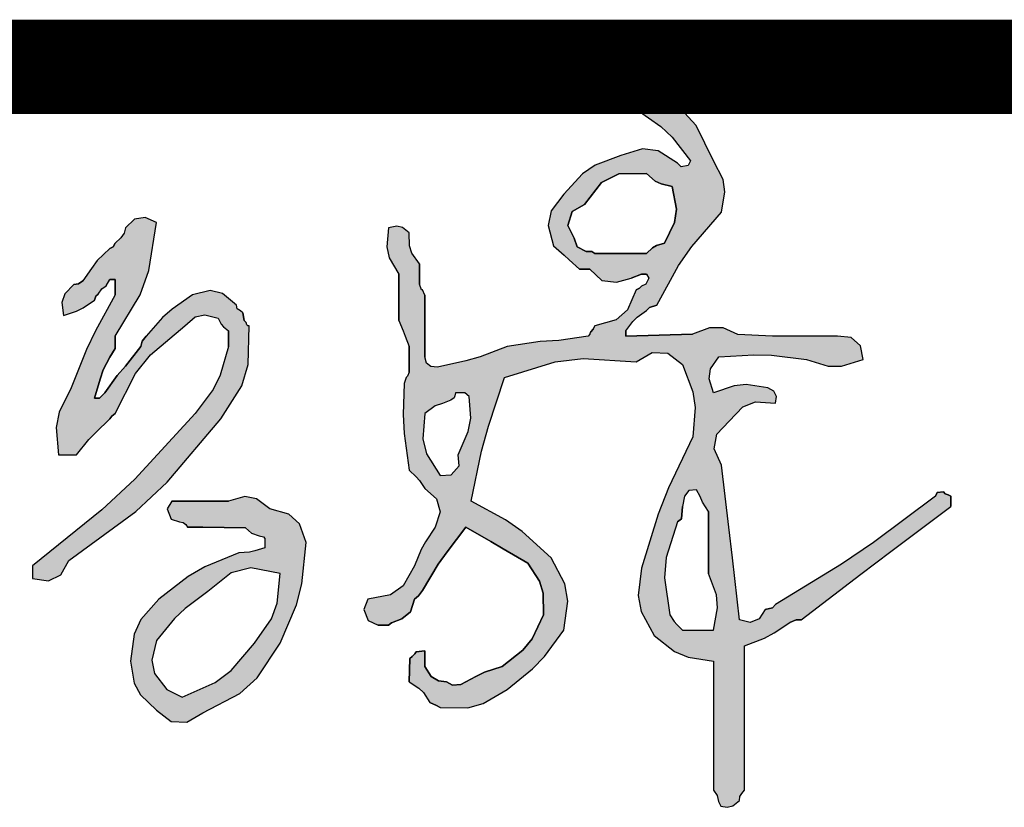
# Model space of a CAD drawing. Units: millimetres. Extents: x 473622 to 793850, y -141555 to 110015.
# Drawn here: x 791164 to 792416, y -15417 to -14415 of the extents above; entities that cross this region are included whole.
import ezdxf

# ---------------------------------------------------------------- set-up
doc = ezdxf.new("R2010")
doc.units = ezdxf.units.MM
doc.header["$LTSCALE"] = 16
doc.layers.add('Q', color=7, linetype='Continuous')
doc.layers.add('TK', color=2, linetype='Continuous')

# ---------------------------------------------------------------- blocks, each defined once
blk = doc.blocks.new('A0GJNT')
at = {"layer": 'TK', "color": 4}
blk.add_line((110900, 21800.2), (117900, 21800.2), dxfattribs=at)
at = {"layer": 'TK', "color": 4, "const_width": 100}
blk.add_lwpolyline([(110900, 21800.2), (117900, 21800.2)], dxfattribs=at)
blk = doc.blocks.new('llv')
at = {"layer": 'Q'}
h = blk.add_hatch(color=256, dxfattribs=at)
h.paths.add_polyline_path([(715.61, 223.35), (723.05, 258.85), (727.82, 276.47), (739.32, 310.87), (775.13, 321.82), (794.93, 324.15), (832.31, 321.81), (843.61, 328.53), (854.63, 327.91), (865.13, 319.99), (872.28, 300.64), (873.87, 289.51), (872.42, 268.94), (855.14, 232.91), (847.77, 214.11), (835.95, 175.95), (833.73, 156.76), (835.89, 145.53), (845.07, 128.54), (859.47, 117.26), (868.94, 113.15), (887.01, 110.31), (887.01, 73.84), (887.01, 55.61), (887.01, 19.14), (889.55, 15.43), (890.54, 11.15), (892.05, 7.93), (896.55, 7.04), (900.58, 8.05), (905.24, 11.85), (905.51, 14.65), (907.06, 16.86), (908.89, 19.14), (908.89, 59.98), (908.89, 80.4), (908.89, 121.25), (922.97, 126.47), (929.83, 130.28), (940.97, 137.71), (945.35, 139.48), (949, 139.48), (991.08, 171.85), (1012.24, 187.9), (1054.75, 219.71), (1054.75, 227), (1052.74, 227.99), (1050.67, 228.63), (1049.41, 230.08), (1045.04, 229.43), (1043.81, 227), (1000.07, 194.29), (977.37, 178.91), (930.77, 150.42), (928.66, 148.05), (923.47, 146.77), (919.15, 140.22), (912.89, 137.72), (905.24, 139.48), (900.25, 183.25), (897.69, 205.13), (892.48, 248.88), (887.47, 260.43), (889.29, 270.73), (897.95, 279.88), (907.64, 290.09), (916.71, 293.62), (930.77, 292.64), (931.43, 297.49), (929.57, 301.2), (925.3, 303.58), (910.07, 305.81), (901.53, 305), (887.01, 299.93), (883.91, 309.77), (884.93, 316.88), (890.65, 325.46), (915.42, 326.95), (928.01, 326.58), (952.65, 323.64), (967.95, 318.81), (977.46, 318.81), (992.76, 323.64), (990.77, 333.24), (984.29, 339.08), (974.53, 340.05), (943.89, 340.05), (928.58, 340.05), (904.17, 341.28), (893.66, 345.95), (884, 345.95), (872.21, 341.41), (825.01, 340.05), (825.01, 343.69), (829.9, 350.34), (832.95, 353.39), (839.6, 358.28), (841.81, 360.27), (846.89, 361.93), (862.24, 389.96), (871.56, 403.39), (892.48, 427.57), (895, 442.1), (893.68, 450.88), (887.01, 464.03), (874.61, 488.99), (863.57, 500.88), (839.6, 515.09), (830, 516.25), (823.39, 518.2), (814.07, 517.27), (806.78, 516.54), (792.19, 515.09), (788.39, 510.42), (787.39, 506.4), (788.55, 500.5), (825.01, 500.5), (832.31, 500.5), (849.61, 488.34), (857.61, 480.72), (870.6, 464.03), (869.11, 460.62), (864.17, 459.64), (861.48, 462.21), (847.9, 471.03), (836.81, 472.54), (821.37, 467.68), (803.19, 460.85), (794.25, 454.76), (781.25, 440.33), (772.24, 428.5), (770.19, 418.25), (773.96, 403.86), (781.28, 397.32), (784.92, 394.04), (792.19, 387.45), (795.84, 387.45), (799.49, 387.45), (808.11, 379.45), (818.34, 378.17), (828.66, 380.96), (835.95, 383.81), (839.6, 383.81), (841.27, 381), (839.2, 376.86), (835.95, 375.38), (834.58, 373.87), (832.31, 372.87), (826.17, 358.62), (818.06, 351.53), (803.13, 347.34), (801.91, 344.86), (800.2, 343.15), (799.49, 342.23), (799.49, 340.22), (777.5, 337.02), (764.51, 336.3), (741.14, 332.75), (721.93, 325.48), (711.98, 322.53), (691.91, 318.17), (687.25, 318.52), (684.16, 320.99), (682.79, 325.46), (682.79, 329.11), (682.79, 368.89), (681.33, 372.87), (680.6, 372.87), (679.15, 376.86), (679.15, 383.81), (679.15, 391.1), (673.77, 398.6), (672.05, 403.76), (671.85, 412.98), (667.19, 416.78), (663.17, 417.78), (657.27, 416.63), (655.94, 403.24), (657.69, 395.37), (664.56, 383.81), (664.56, 380.16), (664.56, 350.99), (667.48, 343.69), (668.94, 340.05), (671.85, 332.75), (671.85, 314.52), (670.7, 311.64), (669.66, 310.87), (668.21, 306.5), (667.67, 284.58), (668.41, 271.3), (671.85, 245.23), (676.8, 240.68), (679.05, 238.06), (682.79, 232.47), (691.25, 224.94), (693.67, 215.86), (690.09, 205.12), (683.31, 194.74), (680.35, 189.18), (675.5, 177.77), (667.55, 163.66), (658.57, 157.18), (642.68, 154.07), (639.72, 146.79), (642.81, 139.06), (649.97, 135.83), (657.27, 135.83), (659.43, 137.45), (666.58, 140.18), (672.78, 145.13), (675.5, 154.07), (678.48, 156.46), (681.17, 160.24), (692.24, 178.89), (698.8, 187.64), (711.97, 205.12), (729.45, 194.87), (738.2, 189.76), (755.73, 179.59), (764.01, 166.82), (766.55, 158.35), (766.67, 143.13), (758.76, 126.2), (752.27, 118.08), (737.49, 106.66), (725.08, 102.63), (718.99, 99.59), (708.32, 93.84), (702.44, 93.35), (698.14, 95.72), (692.56, 96.51), (687.48, 99.56), (682.79, 106.66), (682.79, 117.6), (676.7, 116.8), (675.94, 115.58), (672.38, 112.02), (671.85, 95.72), (678.77, 91.22), (681.94, 88.05), (686.44, 81.13), (691.06, 78.98), (693.73, 77.49), (713.37, 77.36), (724.22, 80.28), (741.14, 90.25), (759.12, 104.94), (767.38, 113.58), (781.25, 132.19), (784.04, 152.74), (781.86, 164.92), (772.14, 183.24), (751.62, 201.89), (739.99, 210.15)])
h.paths.add_polyline_path([(701.47, 242.04), (693.73, 241.59), (684.14, 256.87), (681.53, 267.35), (682.79, 285.35), (690.24, 290.8), (695.45, 292.53), (701.17, 294.84), (703.69, 296.5), (704.04, 297.93), (704.67, 299.93), (709.05, 299.93), (711.24, 299.93), (714.25, 297.35), (715.39, 282.05), (713.43, 272.65), (706.5, 256.17), (707.07, 248.44)], flags=16)
h.paths.add_polyline_path([(853.51, 183.65), (861.48, 208.77), (864.25, 210.84), (865.13, 219.71), (866.46, 226.88), (869.55, 231.01), (874.82, 231.49), (877.61, 226.59), (879.17, 222.7), (883.36, 216.06), (883.36, 205.12), (883.36, 172.3), (889.05, 157.22), (889.88, 148.04), (887.01, 132.19), (878.25, 132.19), (873.88, 132.19), (865.13, 132.19), (861.05, 136.16), (859.19, 138.4), (856.01, 143.13), (852.3, 169.21)], flags=16)
h.paths.add_polyline_path([(790.56, 403.13), (788.55, 409.33), (784.06, 418.18), (787.15, 428.24), (795.84, 433.04), (807.7, 448.6), (820.03, 454.77), (839.6, 454.92), (845.82, 449.64), (849.88, 447.61), (857.83, 445.8), (860.73, 429.87), (859.42, 420.26), (852.36, 405.69), (846.71, 404.06), (843.87, 402.44), (839.6, 398.39), (803.13, 398.39), (800.86, 399.78), (796.96, 399.92)], flags=16)
blk.add_hatch(color=256, dxfattribs=at).paths.add_polyline_path([(460.35, 281.7), (461.67, 283.4), (463.99, 285.35), (478.43, 313.53), (489.05, 326.89), (513.22, 347.34), (520.66, 353.61), (527.49, 355.19), (536.93, 352.81), (538.89, 348.57), (540.52, 346.54), (544.22, 343.69), (544.22, 340.05), (544.22, 332.75), (538.27, 312.4), (533.22, 302.32), (520.52, 285.35), (477.86, 239.05), (454.63, 217.31), (405.65, 177.77), (405.65, 174.12), (405.65, 172.3), (405.65, 168.65), (416.96, 167.1), (425.63, 171.44), (431.17, 181.42), (478.69, 216.1), (500.82, 236.73), (538.75, 281.7), (553.47, 304.87), (558.06, 319.89), (558.79, 346.56), (557.15, 347.99), (556.66, 349.8), (555.16, 350.99), (554.28, 356.44), (552.56, 357.85), (550.29, 359.37), (549.69, 361.93), (539.96, 370.15), (531.07, 372.24), (518.69, 369.22), (504.28, 359.17), (497.54, 353.18), (485.87, 340.05), (483.2, 336.57), (482.23, 332.75), (471.37, 318.94), (465.5, 312.33), (456.82, 299.93), (453.05, 296.29), (449.41, 296.29), (453.37, 309.54), (455.56, 316.12), (460.35, 325.08), (463.99, 331.34), (463.99, 340.05), (481.64, 369.28), (487.92, 386.53), (493.17, 420.27), (485.12, 424.02), (477.68, 422.78), (471.29, 416.63), (470.34, 412.8), (467.97, 409.51), (463.99, 405.69), (462.52, 403.24), (460.35, 402.04), (451.19, 393.46), (447.26, 387.96), (441.2, 379.14), (438.12, 377.07), (434.82, 376.51), (428.39, 369.9), (426.35, 363.78), (427.53, 354.63), (436.79, 357.8), (441.32, 360.06), (449.41, 365.57), (450.42, 368.37), (451.92, 369.75), (454.62, 373.57), (457.69, 375.62), (460.35, 380.16), (463.99, 380.16), (463.99, 369.22), (450.04, 343.75), (443.8, 330.53), (433, 303.58), (424.44, 286.27), (422.36, 275.42), (423.88, 256.17), (428.99, 256.17), (431.54, 256.17), (436.64, 256.17), (445.52, 266.91), (450.29, 272.05)])
h = blk.add_hatch(color=256, dxfattribs=at)
h.paths.add_polyline_path([(598.92, 194.18), (594.2, 207.29), (586.82, 214.15), (573.39, 217.88), (563.97, 225.11), (555.62, 226.67), (544.22, 223.35), (529.63, 223.35), (504.11, 223.35), (500.82, 218.06), (503.62, 210.59), (509.58, 208.77), (512.11, 208.26), (513.93, 206.91), (515.05, 205.12), (525.99, 205.12), (556.18, 204.59), (560.38, 200.78), (565.88, 198.95), (569.75, 197.85), (569.75, 194.91), (569.75, 190.53), (562.68, 188.22), (558.93, 187.47), (551.51, 186.89), (527.33, 176.94), (515.61, 170.14), (494.99, 154.07), (482.12, 139.74), (477.38, 129.4), (474.93, 110.31), (477.5, 94.86), (481.89, 86.53), (493.17, 75.66), (503.63, 67.7), (514.71, 67.08), (525.99, 73.84), (552.12, 87.38), (564.48, 98.5), (580.69, 123.07), (592.13, 150.11), (595.94, 164.97)])
h.paths.add_polyline_path([(580.69, 172.3), (578.6, 151.4), (574.48, 140.28), (562.45, 123.07), (545.92, 103.62), (534.7, 95.2), (511.4, 84.78), (507.02, 86.97), (504.84, 88.06), (500.46, 90.25), (491.88, 101.52), (489.86, 111.12), (493.17, 124.89), (505.98, 140.4), (513.49, 147.53), (529.63, 159.54), (546.05, 172.71), (560, 176.2)], flags=16)
for p, q in [((792.19, 515.09), (788.39, 510.42)), ((806.78, 516.54), (792.19, 515.09)), ((814.07, 517.27), (806.78, 516.54)), ((823.39, 518.2), (814.07, 517.27)), ((830, 516.25), (823.39, 518.2)), ((823.39, 518.2), (830, 516.25)), ((830, 516.25), (823.39, 518.2)), ((839.6, 515.09), (830, 516.25)), ((830, 516.25), (839.6, 515.09)), ((839.6, 515.09), (830, 516.25)), ((863.57, 500.88), (839.6, 515.09)), ((788.39, 510.42), (787.39, 506.4)), ((787.39, 506.4), (788.55, 500.5)), ((788.55, 500.5), (825.01, 500.5)), ((825.01, 500.5), (788.55, 500.5)), ((788.55, 500.5), (825.01, 500.5)), ((825.01, 500.5), (832.31, 500.5)), ((832.31, 500.5), (825.01, 500.5)), ((825.01, 500.5), (832.31, 500.5)), ((832.31, 500.5), (849.61, 488.34)), ((874.61, 488.99), (863.57, 500.88)), ((849.61, 488.34), (857.61, 480.72)), ((887.01, 464.03), (874.61, 488.99)), ((857.61, 480.72), (870.6, 464.03)), ((821.37, 467.68), (803.19, 460.85)), ((836.81, 472.54), (821.37, 467.68)), ((847.9, 471.03), (836.81, 472.54)), ((861.48, 462.21), (847.9, 471.03)), ((803.19, 460.85), (794.25, 454.76)), ((864.17, 459.64), (861.48, 462.21)), ((869.11, 460.62), (864.17, 459.64)), ((870.6, 464.03), (869.11, 460.62)), ((893.68, 450.88), (887.01, 464.03)), ((794.25, 454.76), (781.25, 440.33)), ((807.7, 448.6), (820.03, 454.77)), ((820.03, 454.77), (807.7, 448.6)), ((820.03, 454.77), (839.6, 454.92)), ((839.6, 454.92), (820.03, 454.77)), ((839.6, 454.92), (845.82, 449.64)), ((845.82, 449.64), (839.6, 454.92)), ((795.84, 433.04), (807.7, 448.6)), ((807.7, 448.6), (795.84, 433.04)), ((845.82, 449.64), (849.88, 447.61)), ((849.88, 447.61), (845.82, 449.64)), ((849.88, 447.61), (857.83, 445.8)), ((857.83, 445.8), (849.88, 447.61)), ((857.83, 445.8), (860.73, 429.87)), ((860.73, 429.87), (857.83, 445.8)), ((895, 442.1), (893.68, 450.88)), ((781.25, 440.33), (772.24, 428.5)), ((892.48, 427.57), (895, 442.1)), ((787.15, 428.24), (795.84, 433.04)), ((795.84, 433.04), (787.15, 428.24)), ((772.24, 428.5), (770.19, 418.25)), ((784.06, 418.18), (787.15, 428.24)), ((787.15, 428.24), (784.06, 418.18)), ((860.73, 429.87), (859.42, 420.26)), ((859.42, 420.26), (860.73, 429.87)), ((871.56, 403.39), (892.48, 427.57)), ((477.68, 422.78), (471.29, 416.63)), ((485.12, 424.02), (477.68, 422.78)), ((493.17, 420.27), (485.12, 424.02)), ((487.92, 386.53), (493.17, 420.27)), ((663.17, 417.78), (657.27, 416.63)), ((667.19, 416.78), (663.17, 417.78)), ((770.19, 418.25), (773.96, 403.86)), ((788.55, 409.33), (784.06, 418.18)), ((784.06, 418.18), (788.55, 409.33)), ((859.42, 420.26), (852.36, 405.69)), ((852.36, 405.69), (859.42, 420.26)), ((470.34, 412.8), (467.97, 409.51)), ((471.29, 416.63), (470.34, 412.8)), ((657.27, 416.63), (655.94, 403.24)), ((671.85, 412.98), (667.19, 416.78)), ((672.05, 403.76), (671.85, 412.98)), ((463.99, 405.69), (462.52, 403.24)), ((462.52, 403.24), (463.99, 405.69)), ((463.99, 405.69), (462.52, 403.24)), ((467.97, 409.51), (463.99, 405.69)), ((673.77, 398.6), (672.05, 403.76)), ((773.96, 403.86), (781.28, 397.32)), ((790.56, 403.13), (788.55, 409.33)), ((788.55, 409.33), (790.56, 403.13)), ((846.71, 404.06), (843.87, 402.44)), ((843.87, 402.44), (846.71, 404.06)), ((852.36, 405.69), (846.71, 404.06)), ((846.71, 404.06), (852.36, 405.69)), ((460.35, 402.04), (451.19, 393.46)), ((462.52, 403.24), (460.35, 402.04)), ((460.35, 402.04), (462.52, 403.24)), ((462.52, 403.24), (460.35, 402.04)), ((655.94, 403.24), (657.69, 395.37)), ((679.15, 391.1), (673.77, 398.6)), ((781.28, 397.32), (784.92, 394.04)), ((796.96, 399.92), (790.56, 403.13)), ((790.56, 403.13), (796.96, 399.92)), ((800.86, 399.78), (796.96, 399.92)), ((796.96, 399.92), (800.86, 399.78)), ((800.86, 399.78), (803.13, 398.39)), ((803.13, 398.39), (800.86, 399.78)), ((800.86, 399.78), (803.13, 398.39)), ((832.31, 398.39), (803.13, 398.39)), ((803.13, 398.39), (832.31, 398.39)), ((832.31, 398.39), (803.13, 398.39)), ((803.13, 398.39), (839.6, 398.39)), ((839.6, 398.39), (803.13, 398.39)), ((803.13, 398.39), (839.6, 398.39)), ((839.6, 398.39), (832.31, 398.39)), ((832.31, 398.39), (839.6, 398.39)), ((839.6, 398.39), (832.31, 398.39)), ((843.87, 402.44), (839.6, 398.39)), ((839.6, 398.39), (843.87, 402.44)), ((862.24, 389.96), (871.56, 403.39)), ((451.19, 393.46), (447.26, 387.96)), ((657.69, 395.37), (664.56, 383.81)), ((679.15, 383.81), (679.15, 391.1)), ((679.15, 391.1), (679.15, 383.81)), ((679.15, 383.81), (679.15, 391.1)), ((784.92, 394.04), (792.19, 387.45)), ((846.89, 361.93), (862.24, 389.96)), ((447.26, 387.96), (441.2, 379.14)), ((481.64, 369.28), (487.92, 386.53)), ((664.56, 383.81), (664.56, 380.16)), ((664.56, 380.16), (664.56, 383.81)), ((664.56, 383.81), (664.56, 380.16)), ((679.15, 376.86), (679.15, 383.81)), ((679.15, 383.81), (679.15, 376.86)), ((679.15, 376.86), (679.15, 383.81)), ((792.19, 387.45), (795.84, 387.45)), ((795.84, 387.45), (792.19, 387.45)), ((792.19, 387.45), (795.84, 387.45)), ((795.84, 387.45), (799.49, 387.45)), ((799.49, 387.45), (795.84, 387.45)), ((795.84, 387.45), (799.49, 387.45)), ((799.49, 387.45), (808.11, 379.45)), ((828.66, 380.96), (835.95, 383.81)), ((835.95, 383.81), (828.66, 380.96)), ((828.66, 380.96), (835.95, 383.81)), ((835.95, 383.81), (839.6, 383.81)), ((839.6, 383.81), (835.95, 383.81)), ((835.95, 383.81), (839.6, 383.81)), ((839.6, 383.81), (841.27, 381)), ((434.82, 376.51), (428.39, 369.9)), ((438.12, 377.07), (434.82, 376.51)), ((434.82, 376.51), (438.12, 377.07)), ((438.12, 377.07), (434.82, 376.51)), ((441.2, 379.14), (438.12, 377.07)), ((438.12, 377.07), (441.2, 379.14)), ((441.2, 379.14), (438.12, 377.07)), ((457.69, 375.62), (460.35, 380.16)), ((460.35, 380.16), (463.99, 380.16)), ((463.99, 380.16), (460.35, 380.16)), ((460.35, 380.16), (463.99, 380.16)), ((463.99, 380.16), (463.99, 369.22)), ((463.99, 369.22), (463.99, 380.16)), ((463.99, 380.16), (463.99, 369.22)), ((664.56, 380.16), (664.56, 350.99)), ((664.56, 350.99), (664.56, 380.16)), ((664.56, 380.16), (664.56, 350.99)), ((680.6, 372.87), (679.15, 376.86)), ((808.11, 379.45), (818.34, 378.17)), ((818.34, 378.17), (828.66, 380.96)), ((839.2, 376.86), (835.95, 375.38)), ((841.27, 381), (839.2, 376.86)), ((428.39, 369.9), (426.35, 363.78)), ((463.99, 369.22), (450.04, 343.75)), ((450.42, 368.37), (451.92, 369.75)), ((451.92, 369.75), (450.42, 368.37)), ((450.42, 368.37), (451.92, 369.75)), ((451.92, 369.75), (454.62, 373.57)), ((454.62, 373.57), (457.69, 375.62)), ((463.99, 340.05), (481.64, 369.28)), ((518.69, 369.22), (504.28, 359.17)), ((531.07, 372.24), (518.69, 369.22)), ((539.96, 370.15), (531.07, 372.24)), ((549.69, 361.93), (539.96, 370.15)), ((681.33, 372.87), (680.6, 372.87)), ((682.79, 368.89), (681.33, 372.87)), ((682.79, 329.11), (682.79, 368.89)), ((682.79, 368.89), (682.79, 329.11)), ((682.79, 329.11), (682.79, 368.89)), ((832.31, 372.87), (826.17, 358.62)), ((834.58, 373.87), (832.31, 372.87)), ((832.31, 372.87), (834.58, 373.87)), ((834.58, 373.87), (832.31, 372.87)), ((835.95, 375.38), (834.58, 373.87)), ((834.58, 373.87), (835.95, 375.38)), ((835.95, 375.38), (834.58, 373.87)), ((426.35, 363.78), (427.53, 354.63)), ((441.32, 360.06), (449.41, 365.57)), ((449.41, 365.57), (450.42, 368.37)), ((450.42, 368.37), (449.41, 365.57)), ((449.41, 365.57), (450.42, 368.37)), ((550.29, 359.37), (549.69, 361.93)), ((841.81, 360.27), (846.89, 361.93)), ((846.89, 361.93), (841.81, 360.27)), ((841.81, 360.27), (846.89, 361.93)), ((427.53, 354.63), (436.79, 357.8)), ((436.79, 357.8), (441.32, 360.06)), ((504.28, 359.17), (497.54, 353.18)), ((520.66, 353.61), (527.49, 355.19)), ((527.49, 355.19), (536.93, 352.81)), ((552.56, 357.85), (550.29, 359.37)), ((554.28, 356.44), (552.56, 357.85)), ((555.16, 350.99), (554.28, 356.44)), ((554.28, 356.44), (555.16, 350.99)), ((555.16, 350.99), (554.28, 356.44)), ((826.17, 358.62), (818.06, 351.53)), ((832.95, 353.39), (839.6, 358.28)), ((839.6, 358.28), (841.81, 360.27)), ((841.81, 360.27), (839.6, 358.28)), ((839.6, 358.28), (841.81, 360.27)), ((497.54, 353.18), (485.87, 340.05)), ((513.22, 347.34), (520.66, 353.61)), ((536.93, 352.81), (538.89, 348.57)), ((538.89, 348.57), (540.52, 346.54)), ((556.66, 349.8), (555.16, 350.99)), ((555.16, 350.99), (556.66, 349.8)), ((556.66, 349.8), (555.16, 350.99)), ((557.15, 347.99), (556.66, 349.8)), ((557.9, 347.34), (557.15, 347.99)), ((664.56, 350.99), (667.48, 343.69)), ((818.06, 351.53), (803.13, 347.34)), ((825.01, 343.69), (829.9, 350.34)), ((829.9, 350.34), (832.95, 353.39)), ((450.04, 343.75), (443.8, 330.53)), ((489.05, 326.89), (513.22, 347.34)), ((540.52, 346.54), (544.22, 343.69)), ((544.22, 343.69), (544.22, 340.05)), ((544.22, 340.05), (544.22, 343.69)), ((544.22, 343.69), (544.22, 340.05)), ((558.81, 347.34), (557.9, 347.34)), ((558.06, 319.89), (558.81, 347.34)), ((667.48, 343.69), (668.94, 340.05)), ((799.49, 341.5), (798.31, 340.05)), ((800.2, 343.15), (799.49, 342.23)), ((799.49, 342.23), (799.49, 341.5)), ((801.91, 344.86), (800.2, 343.15)), ((800.2, 343.15), (801.91, 344.86)), ((801.91, 344.86), (800.2, 343.15)), ((803.13, 347.34), (801.91, 344.86)), ((801.91, 344.86), (803.13, 347.34)), ((803.13, 347.34), (801.91, 344.86)), ((825.01, 340.05), (825.01, 343.69)), ((825.01, 343.69), (825.01, 340.05)), ((825.01, 340.05), (825.01, 343.69)), ((872.21, 341.41), (825.01, 340.05)), ((825.01, 340.05), (872.21, 341.41)), ((872.21, 341.41), (825.01, 340.05)), ((884, 345.95), (872.21, 341.41)), ((893.66, 345.95), (884, 345.95)), ((904.17, 341.28), (893.66, 345.95)), ((928.58, 340.05), (904.17, 341.28)), ((463.99, 331.34), (463.99, 340.05)), ((463.99, 340.05), (463.99, 331.34)), ((463.99, 331.34), (463.99, 340.05)), ((483.2, 336.57), (482.23, 332.75)), ((482.23, 332.75), (483.2, 336.57)), ((483.2, 336.57), (482.23, 332.75)), ((482.23, 332.75), (483.2, 336.57)), ((483.2, 336.57), (482.23, 332.75)), ((482.23, 332.75), (483.2, 336.57)), ((485.87, 340.05), (483.2, 336.57)), ((483.2, 336.57), (485.87, 340.05)), ((485.87, 340.05), (483.2, 336.57)), ((483.2, 336.57), (483.2, 336.57)), ((483.2, 336.57), (483.2, 336.57)), ((483.2, 336.57), (483.2, 336.57)), ((544.22, 340.05), (544.22, 332.75)), ((544.22, 332.75), (544.22, 340.05)), ((544.22, 340.05), (544.22, 332.75)), ((668.94, 340.05), (671.85, 332.75)), ((764.51, 336.3), (741.14, 332.75)), ((777.5, 337.02), (764.51, 336.3)), ((798.31, 340.05), (777.5, 337.02)), ((943.89, 340.05), (928.58, 340.05)), ((974.53, 340.05), (943.89, 340.05)), ((984.29, 339.08), (974.53, 340.05)), ((990.77, 333.24), (984.29, 339.08)), ((443.8, 330.53), (433, 303.58)), ((460.35, 325.08), (463.99, 331.34)), ((463.99, 331.34), (460.35, 325.08)), ((460.35, 325.08), (463.99, 331.34)), ((463.99, 331.34), (460.35, 325.08)), ((460.35, 325.08), (463.99, 331.34)), ((463.99, 331.34), (460.35, 325.08)), ((482.23, 332.75), (471.37, 318.94)), ((471.37, 318.94), (482.23, 332.75)), ((544.22, 332.75), (538.27, 312.4)), ((671.85, 332.75), (671.85, 314.52)), ((671.85, 314.52), (671.85, 332.75)), ((671.85, 332.75), (671.85, 314.52)), ((682.79, 325.46), (682.79, 329.11)), ((682.79, 329.11), (682.79, 325.46)), ((682.79, 325.46), (682.79, 329.11)), ((741.14, 332.75), (721.93, 325.48)), ((832.31, 321.81), (843.61, 328.53)), ((843.61, 328.53), (854.63, 327.91)), ((854.63, 327.91), (865.13, 319.99)), ((992.76, 323.64), (990.77, 333.24)), ((455.56, 316.12), (460.35, 325.08)), ((460.35, 325.08), (455.56, 316.12)), ((478.43, 313.53), (489.05, 326.89)), ((684.16, 320.99), (682.79, 325.46)), ((687.25, 318.52), (684.16, 320.99)), ((711.98, 322.53), (691.91, 318.17)), ((721.93, 325.48), (711.98, 322.53)), ((739.32, 310.87), (775.13, 321.82)), ((775.13, 321.82), (794.93, 324.15)), ((794.93, 324.15), (832.31, 321.81)), ((884.93, 316.88), (890.65, 325.46)), ((890.65, 325.46), (915.42, 326.95)), ((915.42, 326.95), (928.01, 326.58)), ((928.01, 326.58), (952.65, 323.64)), ((952.65, 323.64), (967.95, 318.81)), ((977.46, 318.81), (992.76, 323.64)), ((453.37, 309.54), (455.56, 316.12)), ((455.56, 316.12), (453.37, 309.54)), ((463.99, 285.35), (478.43, 313.53)), ((471.37, 318.94), (465.5, 312.33)), ((465.5, 312.33), (471.37, 318.94)), ((553.47, 304.87), (558.06, 319.89)), ((671.85, 314.52), (670.7, 311.64)), ((671.85, 314.52), (671.85, 314.52)), ((671.85, 314.52), (671.85, 314.52)), ((671.85, 314.52), (671.85, 314.52)), ((691.91, 318.17), (687.25, 318.52)), ((865.13, 319.99), (872.28, 300.64)), ((883.91, 309.77), (884.93, 316.88)), ((967.95, 318.81), (977.46, 318.81)), ((449.41, 296.29), (453.37, 309.54)), ((453.37, 309.54), (449.41, 296.29)), ((465.5, 312.33), (456.82, 299.93)), ((456.82, 299.93), (465.5, 312.33)), ((538.27, 312.4), (533.22, 302.32)), ((668.21, 306.5), (667.67, 284.58)), ((669.66, 310.87), (668.21, 306.5)), ((670.7, 311.64), (669.66, 310.87)), ((727.82, 276.47), (739.32, 310.87)), ((887.01, 299.93), (883.91, 309.77)), ((433, 303.58), (424.44, 286.27)), ((456.82, 299.93), (453.05, 296.29)), ((453.05, 296.29), (456.82, 299.93)), ((456.82, 299.93), (453.05, 296.29)), ((453.05, 296.29), (456.82, 299.93)), ((456.82, 299.93), (453.05, 296.29)), ((453.05, 296.29), (456.82, 299.93)), ((533.22, 302.32), (520.52, 285.35)), ((538.75, 281.7), (553.47, 304.87)), ((704.67, 299.93), (704.04, 297.93)), ((709.05, 299.93), (704.67, 299.93)), ((711.24, 299.93), (709.05, 299.93)), ((714.25, 297.35), (711.24, 299.93)), ((872.28, 300.64), (873.87, 289.51)), ((901.53, 305), (887.01, 299.93)), ((910.07, 305.81), (901.53, 305)), ((925.3, 303.58), (910.07, 305.81)), ((929.57, 301.2), (925.3, 303.58)), ((931.43, 297.49), (929.57, 301.2)), ((453.05, 296.29), (449.41, 296.29)), ((449.41, 296.29), (453.05, 296.29)), ((453.05, 296.29), (449.41, 296.29)), ((449.41, 296.29), (453.05, 296.29)), ((453.05, 296.29), (449.41, 296.29)), ((449.41, 296.29), (453.05, 296.29)), ((695.45, 292.53), (690.24, 290.8)), ((701.17, 294.84), (695.45, 292.53)), ((703.69, 296.5), (701.17, 294.84)), ((704.04, 297.93), (703.69, 296.5)), ((715.39, 282.05), (714.25, 297.35)), ((907.64, 290.09), (916.71, 293.62)), ((916.71, 293.62), (930.77, 292.64)), ((930.77, 292.64), (931.43, 297.49)), ((424.44, 286.27), (422.36, 275.42)), ((461.67, 283.4), (463.99, 285.35)), ((463.99, 285.35), (461.67, 283.4)), ((461.67, 283.4), (463.99, 285.35)), ((520.52, 285.35), (477.86, 239.05)), ((682.79, 285.35), (681.53, 267.35)), ((690.24, 290.8), (682.79, 285.35)), ((873.87, 289.51), (872.42, 268.94)), ((897.95, 279.88), (907.64, 290.09)), ((450.29, 272.05), (460.35, 281.7)), ((460.35, 281.7), (461.67, 283.4)), ((461.67, 283.4), (460.35, 281.7)), ((460.35, 281.7), (461.67, 283.4)), ((500.82, 236.73), (538.75, 281.7)), ((667.67, 284.58), (668.41, 271.3)), ((713.43, 272.65), (715.39, 282.05)), ((889.29, 270.73), (897.95, 279.88)), ((422.36, 275.42), (423.88, 256.17)), ((445.52, 266.91), (450.29, 272.05)), ((706.5, 256.17), (713.43, 272.65)), ((723.05, 258.85), (727.82, 276.47)), ((436.64, 256.17), (445.52, 266.91)), ((668.41, 271.3), (671.85, 245.23)), ((681.53, 267.35), (684.14, 256.87)), ((872.42, 268.94), (855.14, 232.91)), ((887.47, 260.43), (889.29, 270.73)), ((715.61, 223.35), (723.05, 258.85)), ((892.48, 248.88), (887.47, 260.43)), ((423.88, 256.17), (428.99, 256.17)), ((428.99, 256.17), (431.54, 256.17)), ((431.54, 256.17), (436.64, 256.17)), ((684.14, 256.87), (693.73, 241.59)), ((707.07, 248.44), (706.5, 256.17)), ((671.85, 245.23), (676.8, 240.68)), ((701.47, 242.04), (707.07, 248.44)), ((897.69, 205.13), (892.48, 248.88)), ((477.86, 239.05), (454.63, 217.31)), ((478.69, 216.1), (500.82, 236.73)), ((676.8, 240.68), (679.05, 238.06)), ((679.05, 238.06), (682.79, 232.47)), ((693.73, 241.59), (701.47, 242.04)), ((682.79, 232.47), (691.25, 224.94)), ((855.14, 232.91), (847.77, 214.11)), ((869.55, 231.01), (866.46, 226.88)), ((874.82, 231.49), (869.55, 231.01)), ((877.61, 226.59), (874.82, 231.49)), ((1049.41, 230.08), (1045.04, 229.43)), ((1045.04, 229.43), (1049.41, 230.08)), ((1049.41, 230.08), (1045.04, 229.43)), ((1045.04, 229.43), (1049.41, 230.08)), ((1049.41, 230.08), (1045.04, 229.43)), ((1045.04, 229.43), (1049.41, 230.08)), ((1050.67, 228.63), (1049.41, 230.08)), ((1049.41, 230.08), (1050.67, 228.63)), ((504.11, 223.35), (500.82, 218.06)), ((529.63, 223.35), (504.11, 223.35)), ((504.11, 223.35), (529.63, 223.35)), ((529.63, 223.35), (504.11, 223.35)), ((544.22, 223.35), (529.63, 223.35)), ((529.63, 223.35), (544.22, 223.35)), ((544.22, 223.35), (529.63, 223.35)), ((555.62, 226.67), (544.22, 223.35)), ((563.97, 225.11), (555.62, 226.67)), ((573.39, 217.88), (563.97, 225.11)), ((691.25, 224.94), (693.67, 215.86)), ((739.99, 210.15), (715.61, 223.35)), ((866.46, 226.88), (865.13, 219.71)), ((879.17, 222.7), (877.61, 226.59)), ((1043.81, 227), (1000.07, 194.29)), ((1045.04, 229.43), (1043.81, 227)), ((1043.81, 227), (1045.04, 229.43)), ((1045.04, 229.43), (1043.81, 227)), ((1052.74, 227.99), (1050.67, 228.63)), ((1050.67, 228.63), (1052.74, 227.99)), ((1054.75, 227), (1052.74, 227.99)), ((1052.74, 227.99), (1054.75, 227)), ((1054.75, 219.71), (1054.75, 227)), ((1054.75, 227), (1054.75, 219.71)), ((1054.75, 219.71), (1054.75, 227)), ((1054.75, 227), (1054.75, 223.35)), ((1054.75, 223.35), (1054.75, 227)), ((1054.75, 227), (1054.75, 223.35)), ((454.63, 217.31), (405.65, 177.77)), ((431.17, 181.42), (478.69, 216.1)), ((500.82, 218.06), (503.62, 210.59)), ((586.82, 214.15), (573.39, 217.88)), ((693.67, 215.86), (690.09, 205.12)), ((865.13, 219.71), (864.25, 210.84)), ((864.25, 210.84), (865.13, 219.71)), ((865.13, 219.71), (864.25, 210.84)), ((883.36, 216.06), (879.17, 222.7)), ((883.36, 205.12), (883.36, 216.06)), ((883.36, 216.06), (883.36, 205.12)), ((883.36, 205.12), (883.36, 216.06)), ((1012.24, 187.9), (1054.75, 219.71)), ((503.62, 210.59), (509.58, 208.77)), ((594.2, 207.29), (586.82, 214.15)), ((751.62, 201.89), (739.99, 210.15)), ((847.77, 214.11), (835.95, 175.95)), ((864.25, 210.84), (861.48, 208.77)), ((861.48, 208.77), (864.25, 210.84)), ((864.25, 210.84), (861.48, 208.77)), ((509.58, 208.77), (512.11, 208.26)), ((512.11, 208.26), (513.93, 206.91)), ((513.93, 206.91), (515.05, 205.12)), ((515.05, 205.12), (525.99, 205.12)), ((525.99, 205.12), (515.05, 205.12)), ((515.05, 205.12), (525.99, 205.12)), ((525.99, 205.12), (556.18, 204.59)), ((556.18, 204.59), (525.99, 205.12)), ((525.99, 205.12), (556.18, 204.59)), ((556.18, 204.59), (560.38, 200.78)), ((598.92, 194.18), (594.2, 207.29)), ((690.09, 205.12), (683.31, 194.74)), ((698.8, 187.64), (711.97, 205.12)), ((711.97, 205.12), (698.8, 187.64)), ((711.97, 205.12), (729.45, 194.87)), ((729.45, 194.87), (711.97, 205.12)), ((772.14, 183.24), (751.62, 201.89)), ((861.48, 208.77), (853.51, 183.65)), ((883.36, 172.3), (883.36, 205.12)), ((883.36, 205.12), (883.36, 172.3)), ((883.36, 172.3), (883.36, 205.12)), ((900.25, 183.25), (897.69, 205.13)), ((560.38, 200.78), (565.88, 198.95)), ((565.88, 198.95), (568.81, 198.12)), ((568.81, 198.12), (569.75, 197.1)), ((569.75, 197.1), (569.75, 194.91)), ((569.75, 194.91), (569.75, 190.53)), ((729.45, 194.87), (738.2, 189.76)), ((738.2, 189.76), (729.45, 194.87)), ((562.68, 188.22), (558.93, 187.47)), ((569.75, 190.53), (562.68, 188.22)), ((595.94, 164.97), (598.92, 194.18)), ((680.35, 189.18), (675.5, 177.77)), ((683.31, 194.74), (680.35, 189.18)), ((738.2, 189.76), (755.73, 179.59)), ((755.73, 179.59), (738.2, 189.76)), ((1000.07, 194.29), (977.37, 178.91)), ((425.63, 171.44), (431.17, 181.42)), ((551.51, 186.89), (527.33, 176.94)), ((558.93, 187.47), (551.51, 186.89)), ((692.24, 178.89), (698.8, 187.64)), ((698.8, 187.64), (692.24, 178.89)), ((781.86, 164.92), (772.14, 183.24)), ((853.51, 183.65), (852.3, 169.21)), ((905.24, 139.48), (900.25, 183.25)), ((991.08, 171.85), (1012.24, 187.9)), ((405.65, 177.77), (405.65, 174.12)), ((405.65, 174.12), (405.65, 172.3)), ((527.33, 176.94), (515.61, 170.14)), ((560, 176.2), (546.05, 172.71)), ((580.69, 172.3), (560, 176.2)), ((675.5, 177.77), (667.55, 163.66)), ((681.17, 160.24), (692.24, 178.89)), ((692.24, 178.89), (681.17, 160.24)), ((755.73, 179.59), (764.01, 166.82)), ((764.01, 166.82), (755.73, 179.59)), ((835.95, 175.95), (833.73, 156.76)), ((977.37, 178.91), (930.77, 150.42)), ((405.65, 172.3), (405.65, 168.65)), ((405.65, 168.65), (416.96, 167.1)), ((416.96, 167.1), (425.63, 171.44)), ((515.61, 170.14), (494.99, 154.07)), ((546.05, 172.71), (529.63, 159.54)), ((578.6, 151.4), (580.69, 172.3)), ((852.3, 169.21), (856.01, 143.13)), ((889.05, 157.22), (883.36, 172.3)), ((949, 139.48), (991.08, 171.85)), ((592.13, 150.11), (595.94, 164.97)), ((667.55, 163.66), (658.57, 157.18)), ((678.48, 156.46), (681.17, 160.24)), ((681.17, 160.24), (678.48, 156.46)), ((678.48, 156.46), (681.17, 160.24)), ((764.01, 166.82), (766.55, 158.35)), ((766.55, 158.35), (764.01, 166.82)), ((784.04, 152.74), (781.86, 164.92)), ((494.99, 154.07), (482.12, 139.74)), ((529.63, 159.54), (513.49, 147.53)), ((642.68, 154.07), (639.72, 146.79)), ((658.57, 157.18), (642.68, 154.07)), ((672.78, 145.13), (675.5, 154.07)), ((675.5, 154.07), (672.78, 145.13)), ((675.5, 154.07), (678.48, 156.46)), ((678.48, 156.46), (675.5, 154.07)), ((675.5, 154.07), (678.48, 156.46)), ((678.48, 156.46), (675.5, 154.07)), ((675.5, 154.07), (678.48, 156.46)), ((678.48, 156.46), (675.5, 154.07)), ((766.55, 158.35), (766.67, 143.13)), ((766.67, 143.13), (766.55, 158.35)), ((833.73, 156.76), (835.89, 145.53)), ((889.88, 148.04), (889.05, 157.22)), ((513.49, 147.53), (505.98, 140.4)), ((574.48, 140.28), (578.6, 151.4)), ((580.69, 123.07), (592.13, 150.11)), ((639.72, 146.79), (642.81, 139.06)), ((781.25, 132.19), (784.04, 152.74)), ((887.01, 132.19), (889.88, 148.04)), ((923.47, 146.77), (919.15, 140.22)), ((928.66, 148.05), (923.47, 146.77)), ((923.47, 146.77), (928.66, 148.05)), ((928.66, 148.05), (923.47, 146.77)), ((930.77, 150.42), (928.66, 148.05)), ((928.66, 148.05), (930.77, 150.42)), ((930.77, 150.42), (928.66, 148.05)), ((482.12, 139.74), (477.38, 129.4)), ((505.98, 140.4), (493.17, 124.89)), ((562.45, 123.07), (574.48, 140.28)), ((659.43, 137.45), (666.58, 140.18)), ((666.58, 140.18), (659.43, 137.45)), ((666.58, 140.18), (672.78, 145.13)), ((672.78, 145.13), (666.58, 140.18)), ((766.67, 143.13), (758.76, 126.2)), ((758.76, 126.2), (766.67, 143.13)), ((835.89, 145.53), (845.07, 128.54)), ((856.01, 143.13), (859.19, 138.4)), ((912.89, 137.72), (905.24, 139.48)), ((919.15, 140.22), (912.89, 137.72)), ((940.97, 137.71), (945.35, 139.48)), ((945.35, 139.48), (940.97, 137.71)), ((940.97, 137.71), (945.35, 139.48)), ((945.35, 139.48), (949, 139.48)), ((949, 139.48), (945.35, 139.48)), ((945.35, 139.48), (949, 139.48)), ((642.81, 139.06), (649.97, 135.83)), ((649.97, 135.83), (657.27, 135.83)), ((657.27, 135.83), (649.97, 135.83)), ((649.97, 135.83), (657.27, 135.83)), ((657.27, 135.83), (659.43, 137.45)), ((659.43, 137.45), (657.27, 135.83)), ((657.27, 135.83), (659.43, 137.45)), ((659.43, 137.45), (657.27, 135.83)), ((657.27, 135.83), (659.43, 137.45)), ((659.43, 137.45), (657.27, 135.83)), ((859.19, 138.4), (861.05, 136.16)), ((861.05, 136.16), (865.13, 132.19)), ((929.83, 130.28), (940.97, 137.71)), ((477.38, 129.4), (474.93, 110.31)), ((758.76, 126.2), (752.27, 118.08)), ((752.27, 118.08), (758.76, 126.2)), ((767.38, 113.58), (781.25, 132.19)), ((845.07, 128.54), (859.47, 117.26)), ((865.13, 132.19), (873.88, 132.19)), ((873.88, 132.19), (878.25, 132.19)), ((878.25, 132.19), (887.01, 132.19)), ((908.89, 121.25), (922.97, 126.47)), ((922.97, 126.47), (929.83, 130.28)), ((493.17, 124.89), (489.86, 111.12)), ((545.92, 103.62), (562.45, 123.07)), ((564.48, 98.5), (580.69, 123.07)), ((908.89, 80.4), (908.89, 121.25)), ((672.39, 112.25), (671.85, 95.72)), ((671.85, 95.72), (672.39, 112.25)), ((672.39, 112.25), (671.85, 95.72)), ((673.87, 113.51), (672.39, 112.25)), ((672.39, 112.25), (673.87, 113.51)), ((675.94, 115.58), (673.87, 113.51)), ((673.87, 113.51), (675.94, 115.58)), ((676.7, 116.8), (675.94, 115.58)), ((675.94, 115.58), (676.7, 116.8)), ((682.79, 117.6), (676.7, 116.8)), ((676.7, 116.8), (682.79, 117.6)), ((682.79, 117.6), (676.7, 116.8)), ((676.7, 116.8), (682.79, 117.6)), ((682.79, 117.6), (676.7, 116.8)), ((676.7, 116.8), (682.79, 117.6)), ((682.79, 106.66), (682.79, 117.6)), ((682.79, 117.6), (682.79, 106.66)), ((682.79, 106.66), (682.79, 117.6)), ((752.27, 118.08), (737.49, 106.66)), ((737.49, 106.66), (752.27, 118.08)), ((759.12, 104.94), (767.38, 113.58)), ((859.47, 117.26), (868.94, 113.15)), ((868.94, 113.15), (887.01, 110.31)), ((474.93, 110.31), (477.5, 94.86)), ((489.86, 111.12), (491.88, 101.52)), ((687.48, 99.56), (682.79, 106.66)), ((682.79, 106.66), (687.48, 99.56)), ((737.49, 106.66), (725.08, 102.63)), ((725.08, 102.63), (737.49, 106.66)), ((741.14, 90.25), (759.12, 104.94)), ((887.01, 110.31), (887.01, 73.84)), ((491.88, 101.52), (500.46, 90.25)), ((534.7, 95.2), (545.92, 103.62)), ((552.12, 87.38), (564.48, 98.5)), ((692.56, 96.51), (687.48, 99.56)), ((687.48, 99.56), (692.56, 96.51)), ((718.99, 99.59), (708.32, 93.84)), ((708.32, 93.84), (718.99, 99.59)), ((725.08, 102.63), (718.99, 99.59)), ((718.99, 99.59), (725.08, 102.63)), ((477.5, 94.86), (481.89, 86.53)), ((511.4, 84.78), (534.7, 95.2)), ((671.85, 95.72), (678.77, 91.22)), ((678.77, 91.22), (681.94, 88.05)), ((698.14, 95.72), (692.56, 96.51)), ((692.56, 96.51), (698.14, 95.72)), ((702.44, 93.35), (698.14, 95.72)), ((698.14, 95.72), (702.44, 93.35)), ((702.44, 93.35), (698.14, 95.72)), ((698.14, 95.72), (702.44, 93.35)), ((702.44, 93.35), (698.14, 95.72)), ((698.14, 95.72), (702.44, 93.35)), ((708.32, 93.84), (702.44, 93.35)), ((702.44, 93.35), (708.32, 93.84)), ((708.32, 93.84), (702.44, 93.35)), ((702.44, 93.35), (708.32, 93.84)), ((708.32, 93.84), (702.44, 93.35)), ((702.44, 93.35), (708.32, 93.84)), ((481.89, 86.53), (493.17, 75.66)), ((500.46, 90.25), (504.84, 88.06)), ((504.84, 88.06), (507.02, 86.97)), ((507.02, 86.97), (511.4, 84.78)), ((525.99, 73.84), (552.12, 87.38)), ((681.94, 88.05), (686.44, 81.13)), ((724.22, 80.28), (741.14, 90.25)), ((686.44, 81.13), (691.06, 78.98)), ((691.06, 78.98), (686.44, 81.13)), ((686.44, 81.13), (691.06, 78.98)), ((691.06, 78.98), (693.73, 77.49)), ((693.73, 77.49), (691.06, 78.98)), ((691.06, 78.98), (693.73, 77.49)), ((693.73, 77.49), (713.37, 77.36)), ((713.37, 77.36), (724.22, 80.28)), ((908.89, 59.98), (908.89, 80.4)), ((493.17, 75.66), (503.63, 67.7)), ((514.71, 67.08), (525.99, 73.84)), ((887.01, 73.84), (887.01, 55.61)), ((503.63, 67.7), (514.71, 67.08)), ((908.89, 19.14), (908.89, 59.98)), ((887.01, 55.61), (887.01, 19.14)), ((887.01, 19.14), (889.55, 15.43)), ((889.55, 15.43), (890.54, 11.15)), ((905.24, 11.85), (905.51, 14.65)), ((905.51, 14.65), (907.06, 16.86)), ((907.06, 16.86), (908.89, 19.14)), ((890.54, 11.15), (892.05, 7.93)), ((892.05, 7.93), (896.55, 7.04)), ((896.55, 7.04), (900.58, 8.05)), ((900.58, 8.05), (905.24, 11.85))]:
    blk.add_line(p, q, dxfattribs=at)

msp = doc.modelspace()

# ---------------------------------------------------------------- block references
at = {"layer": 'Q', "xscale": 1.799999999988358, "yscale": 1.800000000017462, "zscale": 1.8}
msp.add_blockref('llv', (790449.9, -15429.3), dxfattribs=at)
at = {"layer": 'TK', "xscale": 1.200000000011642, "yscale": 1.199999999982538, "zscale": 1.2}
msp.add_blockref('A0GJNT', (651169.6, -40634.8), dxfattribs=at)

doc.saveas('drawing.dxf')
